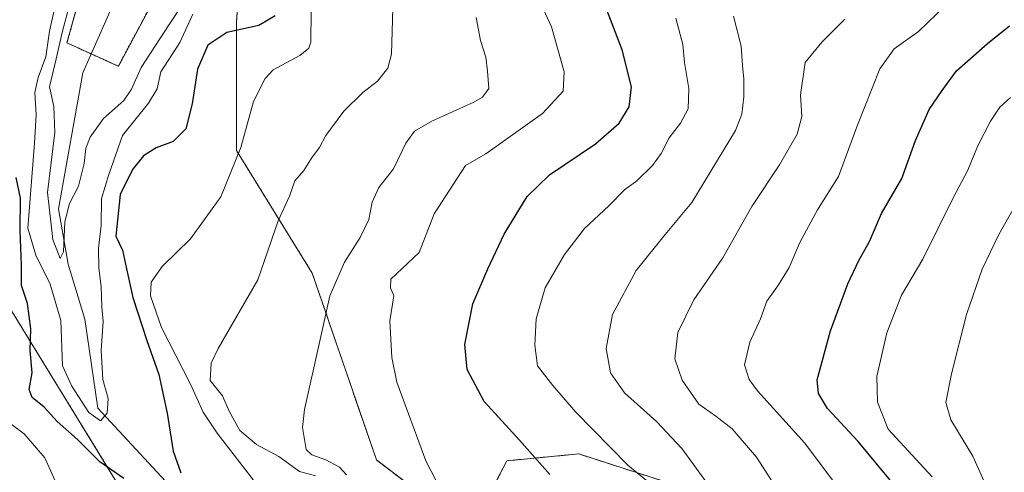
# Model space of a CAD drawing. Units: metres. Extents: x 634454 to 637918, y 4743626 to 4746006.
# Drawn here: x 637280 to 637523, y 4745682 to 4745794 of the extents above; entities that cross this region are included whole.
import ezdxf

# ---------------------------------------------------------------- set-up
doc = ezdxf.new("R2010")
doc.units = ezdxf.units.M
doc.header["$MEASUREMENT"] = 0
doc.linetypes.add('TRAZOS', pattern=[0.75, 0.5, -0.25])
for name, color, linetype, lineweight in [('Arbolado forestal', 92, 'TRAZOS', 0), ('Arbolado forestal CxS', 92, 'Continuous', 0), ('Corriente natural lineal', 142, 'Continuous', 13), ('Curva de nivel maestra', 36, 'Continuous', 30), ('Curva de nivel normal', 36, 'Continuous', 0), ('Matorral', 135, 'Continuous', 0), ('Matorral CxS', 135, 'Continuous', 0)]:
    doc.layers.add(name, color=color, linetype=linetype, lineweight=lineweight)

# ---------------------------------------------------------------- blocks, each defined once
blk = doc.blocks.new('*U152')
at = {"layer": 'Matorral CxS', "color": 135, "linetype": 'Continuous', "lineweight": 0}
blk.add_polyline3d([(637304.49, 4745678.54, 600.31), (637262.31, 4745747.2, 604.56), (637254.64, 4745798.44, 609), (637270.8, 4745866.58, 599.41), (637289.2, 4745902.19, 588.45), (637289.96, 4745912.67, 587.41), (637299.63, 4745896.54, 584.5), (637299.63, 4745863.07, 587.58), (637299.63, 4745838.83, 585.51), (637299.63, 4745816.9, 586.44), (637291.55, 4745788.04, 587.02), (637291.55, 4745788.04, 587.02), (637304.25, 4745782.27, 587.22), (637313.48, 4745799.59, 586.3), (637326.18, 4745823.82, 588.15), (637328.49, 4745849.22, 587.74), (637337.65, 4745848.28, 591.64), (637336.32, 4745833.56, 593.94), (637333.43, 4745793.2, 598.17), (637333.43, 4745761.49, 604.34), (637352.17, 4745731.22, 613.35), (637368.03, 4745685.09, 617.44), (637406.15, 4745656.06, 627.29)], dxfattribs=at)
blk = doc.blocks.new('*U153')
at = {"layer": 'Arbolado forestal CxS', "color": 92, "linetype": 'Continuous', "lineweight": 0}
blk.add_polyline3d([(637262.31, 4745747.2, 604.56), (637304.49, 4745678.54, 600.31)], dxfattribs=at)
blk = doc.blocks.new('*U165')
at = {"layer": 'Curva de nivel normal', "color": 36, "linetype": 'Continuous', "lineweight": 0}
blk.add_polyline3d([(637292.53, 4745798.69, 590), (637290.41, 4745790.9, 590), (637288.85, 4745784.1, 590), (637287.27, 4745777.23, 590), (637288.27, 4745772.36, 590), (637288.52, 4745765.91, 590), (637286.74, 4745751.09, 590), (637288.04, 4745739.5, 590), (637289.88, 4745734.8, 590), (637290.69, 4745736.48, 590), (637291.01, 4745743.91, 590), (637292.17, 4745748.42, 590), (637294.37, 4745752.7, 590), (637295.83, 4745758.28, 590), (637296.19, 4745762.04, 590), (637297.27, 4745764.8, 590), (637300.61, 4745769.34, 590), (637305.58, 4745773.8, 590), (637307.54, 4745776.62, 590), (637309.89, 4745781.95, 590), (637316.79, 4745792.58, 590), (637321.36, 4745799.53, 590)], dxfattribs=at)
blk = doc.blocks.new('*U183')
at = {"layer": 'Curva de nivel normal', "color": 36, "linetype": 'Continuous', "lineweight": 0}
blk.add_polyline3d([(637372.29, 4745802.32, 610), (637371.76, 4745785.28, 610), (637370.85, 4745781.83, 610), (637368.31, 4745778.58, 610), (637364.65, 4745775.83, 610), (637360.01, 4745771.17, 610), (637355.55, 4745765.18, 610), (637353.93, 4745762.25, 610), (637352.13, 4745759.8, 610), (637350.09, 4745756.58, 610), (637347.91, 4745753.96, 610), (637346.57, 4745750.24, 610), (637343.78, 4745744.1, 610), (637338.73, 4745729.58, 610), (637328.92, 4745712.62, 610), (637327.19, 4745709, 610), (637326.92, 4745704.72, 610), (637330, 4745700.88, 610), (637331.67, 4745697.14, 610), (637334.3, 4745692.32, 610), (637338.42, 4745688.93, 610), (637343.95, 4745685.91, 610), (637349.05, 4745682.25, 610), (637352.98, 4745681.17, 610)], dxfattribs=at)
blk = doc.blocks.new('*U184')
at = {"layer": 'Curva de nivel normal', "color": 36, "linetype": 'Continuous', "lineweight": 0}
blk.add_polyline3d([(637527.27, 4745813.79, 645), (637516.82, 4745802.69, 645), (637508.68, 4745797.31, 645), (637502, 4745790.85, 645), (637496.01, 4745786.6, 645), (637492.46, 4745781.62, 645), (637486.8, 4745767.29, 645), (637482.22, 4745755.09, 645), (637477.08, 4745746.83, 645), (637472.7, 4745738.76, 645), (637470.02, 4745732.62, 645), (637467.42, 4745728.29, 645), (637464.52, 4745724.29, 645), (637462.94, 4745719.93, 645), (637460.3, 4745714.2, 645), (637459.04, 4745708.57, 645), (637460.18, 4745704.93, 645), (637462.25, 4745702.16, 645), (637473.94, 4745689.26, 645), (637482.76, 4745677.49, 645)], dxfattribs=at)
blk = doc.blocks.new('*U185')
at = {"layer": 'Curva de nivel normal', "color": 36, "linetype": 'Continuous', "lineweight": 0}
blk.add_polyline3d([(637467.52, 4745677.22, 640), (637461.99, 4745685.81, 640), (637455.96, 4745692.77, 640), (637451.92, 4745695.88, 640), (637447.69, 4745698.84, 640), (637443.6, 4745704.8, 640), (637441.81, 4745710.03, 640), (637442.53, 4745716.52, 640), (637446.49, 4745724.62, 640), (637453.7, 4745734.96, 640), (637460.86, 4745747.62, 640), (637467.67, 4745757.96, 640), (637472.03, 4745765.52, 640), (637473.19, 4745769.88, 640), (637472.87, 4745775.19, 640), (637474, 4745783.19, 640), (637478.17, 4745788.22, 640), (637483.83, 4745793.86, 640)], dxfattribs=at)
blk = doc.blocks.new('*U186')
at = {"layer": 'Curva de nivel normal', "color": 36, "linetype": 'Continuous', "lineweight": 0}
blk.add_polyline3d([(637456.27, 4745794.64, 635), (637458.16, 4745787.21, 635), (637458.48, 4745782.46, 635), (637458.88, 4745779.05, 635), (637458.84, 4745774.71, 635), (637458.38, 4745770.41, 635), (637456.75, 4745766.43, 635), (637445.98, 4745748.68, 635), (637439.4, 4745740.73, 635), (637432.22, 4745731.86, 635), (637426.4, 4745720.96, 635), (637424.84, 4745712.62, 635), (637425.86, 4745706.63, 635), (637429.34, 4745701.62, 635), (637437.24, 4745694.55, 635), (637443.56, 4745687.94, 635), (637449.32, 4745679.99, 635)], dxfattribs=at)
blk = doc.blocks.new('*U193')
at = {"layer": 'Curva de nivel normal', "color": 36, "linetype": 'Continuous', "lineweight": 0}
blk.add_polyline3d([(637322.64, 4745795.15, 595), (637319.42, 4745788.14, 595), (637314.75, 4745780.93, 595), (637313.88, 4745776.68, 595), (637311.74, 4745773.2, 595), (637305.24, 4745765.19, 595), (637301.94, 4745755.52, 595), (637300.06, 4745749.66, 595), (637299.99, 4745742.96, 595), (637299.38, 4745737.38, 595), (637299.44, 4745732.47, 595), (637300, 4745727.94, 595), (637300.17, 4745722.91, 595), (637300.5, 4745719.24, 595), (637300.04, 4745712.13, 595), (637300.38, 4745704.92, 595), (637301.71, 4745700.29, 595), (637301.46, 4745696.61, 595), (637299.84, 4745694.78, 595), (637296.96, 4745696.82, 595), (637292.75, 4745703.28, 595), (637290.45, 4745708.32, 595), (637290.01, 4745719.55, 595), (637287.38, 4745728.45, 595), (637283.82, 4745735.6, 595), (637281.89, 4745742.29, 595), (637283.52, 4745763.29, 595), (637283.92, 4745770.29, 595), (637283.64, 4745775.76, 595), (637284.4, 4745779.52, 595), (637286.3, 4745784.6, 595), (637287.26, 4745790.95, 595), (637288.44, 4745796.46, 595)], dxfattribs=at)
blk = doc.blocks.new('*U195')
at = {"layer": 'Curva de nivel normal', "color": 36, "linetype": 'Continuous', "lineweight": 0}
blk.add_polyline3d([(637442.06, 4745794.15, 630), (637443.74, 4745787.62, 630), (637444.17, 4745783.21, 630), (637445.23, 4745776.79, 630), (637445.08, 4745771.8, 630), (637443.23, 4745768.25, 630), (637440.37, 4745764.61, 630), (637438.41, 4745760.7, 630), (637436.27, 4745757.79, 630), (637432.44, 4745753.96, 630), (637429.34, 4745751.75, 630), (637425.47, 4745747.8, 630), (637419.46, 4745742.25, 630), (637414.5, 4745735.79, 630), (637409.74, 4745727.61, 630), (637407.53, 4745719.95, 630), (637407.19, 4745713.39, 630), (637407.84, 4745708.29, 630), (637411.61, 4745703.48, 630), (637417.22, 4745696.96, 630), (637430.14, 4745683.84, 630), (637437.06, 4745678.14, 630)], dxfattribs=at)
blk = doc.blocks.new('*U200')
at = {"layer": 'Curva de nivel normal', "color": 36, "linetype": 'Continuous', "lineweight": 0}
blk.add_polyline3d([(637406.47, 4745802.6, 620), (637411.35, 4745792.02, 620), (637414.41, 4745780.87, 620), (637414.19, 4745776.11, 620), (637409.1, 4745770.62, 620), (637395.08, 4745760.64, 620), (637390.09, 4745757.77, 620), (637382.31, 4745745.84, 620), (637378.58, 4745736.29, 620), (637371.58, 4745729.68, 620), (637371.55, 4745727.61, 620), (637372.32, 4745725.64, 620), (637371.38, 4745719.45, 620), (637371.85, 4745710.41, 620), (637373.12, 4745704.32, 620), (637380.23, 4745684.89, 620), (637384.1, 4745677.35, 620)], dxfattribs=at)
blk = doc.blocks.new('*U202')
at = {"layer": 'Curva de nivel normal', "color": 36, "linetype": 'Continuous', "lineweight": 0}
blk.add_polyline3d([(637519.91, 4745676.09, 660), (637515.46, 4745686, 660), (637510.02, 4745695.03, 660), (637508.78, 4745699.26, 660), (637510.15, 4745706.37, 660), (637513.87, 4745720.96, 660), (637517.75, 4745732.16, 660), (637521.89, 4745740.76, 660), (637525.72, 4745747.6, 660)], dxfattribs=at)
blk = doc.blocks.new('*U204')
at = {"layer": 'Curva de nivel normal', "color": 36, "linetype": 'Continuous', "lineweight": 0}
for points in [[(637351.88, 4745795.85, 605), (637351.8, 4745788.22, 605), (637351.3, 4745786.71, 605), (637349.07, 4745784.97, 605), (637342.54, 4745781.37, 605), (637340.57, 4745779.29, 605), (637337.62, 4745773.61, 605), (637334.54, 4745762.19, 605), (637329.58, 4745750.01, 605), (637322.08, 4745739.71, 605), (637315.06, 4745732.85, 605), (637312.39, 4745729, 605), (637312.22, 4745725.61, 605), (637314.88, 4745717.77, 605), (637322.12, 4745703.81, 605), (637325.21, 4745696.86, 605), (637328.65, 4745691.73, 605), (637341.25, 4745675.45, 605)], [(637289.71, 4745677.54, 605), (637286.05, 4745685.58, 605), (637280.96, 4745691.5, 605), (637275.23, 4745695.84, 605)]]:
    blk.add_polyline3d(points, dxfattribs=at)
blk = doc.blocks.new('*U210')
at = {"layer": 'Curva de nivel normal', "color": 36, "linetype": 'Continuous', "lineweight": 0}
blk.add_polyline3d([(637392.7, 4745794.27, 615), (637393.78, 4745788.62, 615), (637395.06, 4745784.49, 615), (637395.49, 4745781.09, 615), (637395.82, 4745776.78, 615), (637394.25, 4745774.61, 615), (637392.14, 4745773.42, 615), (637381.94, 4745768.84, 615), (637377.41, 4745766.27, 615), (637375.34, 4745763.29, 615), (637372.26, 4745756.95, 615), (637368.61, 4745752.37, 615), (637366.97, 4745748.76, 615), (637366.19, 4745744.41, 615), (637364.05, 4745739.97, 615), (637360.15, 4745733.89, 615), (637356.55, 4745725.57, 615), (637354.12, 4745714.86, 615), (637350.3, 4745697.57, 615), (637349.77, 4745693.1, 615), (637350.7, 4745687.65, 615), (637352.11, 4745686.33, 615), (637355.53, 4745685.08, 615), (637358.93, 4745683.28, 615), (637360.67, 4745681.38, 615)], dxfattribs=at)
blk = doc.blocks.new('*U211')
at = {"layer": 'Curva de nivel normal', "color": 36, "linetype": 'Continuous', "lineweight": 0}
blk.add_polyline3d([(637505.4, 4745680.89, 655), (637494.51, 4745692.71, 655), (637491.85, 4745699.38, 655), (637491.71, 4745705.66, 655), (637494.19, 4745716.46, 655), (637497.83, 4745725.75, 655), (637503.08, 4745734.62, 655), (637510.52, 4745749.62, 655), (637514.21, 4745756.62, 655), (637516.64, 4745762.47, 655), (637519.79, 4745768.69, 655), (637522.15, 4745772.14, 655), (637524.75, 4745774.59, 655)], dxfattribs=at)
blk = doc.blocks.new('*U216')
at = {"layer": 'Curva de nivel maestra', "color": 36, "linetype": 'Continuous', "lineweight": 30}
for points in [[(637342.98, 4745794.75, 600), (637338.94, 4745792.32, 600), (637331.09, 4745790.61, 600), (637326.34, 4745787.5, 600), (637323.83, 4745781.57, 600), (637322.53, 4745772.96, 600), (637320.95, 4745766.8, 600), (637317.81, 4745763.66, 600), (637313.59, 4745762.13, 600), (637310.5, 4745760.16, 600), (637307.76, 4745756.77, 600), (637304.68, 4745750.59, 600), (637303.65, 4745740.29, 600), (637305.29, 4745736.87, 600), (637306.24, 4745732.25, 600), (637307.86, 4745725.18, 600), (637311.29, 4745714.6, 600), (637314.29, 4745706.16, 600), (637316.34, 4745696.62, 600), (637317.77, 4745687.27, 600), (637319.66, 4745681.93, 600)], [(637305.6, 4745680.5, 600), (637299.65, 4745684.64, 600), (637294.12, 4745690.11, 600), (637289.09, 4745694.62, 600), (637285.89, 4745698.09, 600), (637282.94, 4745700.48, 600), (637282.2, 4745702.51, 600), (637282.94, 4745706.58, 600), (637282.48, 4745712.09, 600), (637282.6, 4745717.48, 600), (637281.76, 4745723.71, 600), (637280.31, 4745728.12, 600), (637280.3, 4745733.18, 600), (637279.98, 4745741.7, 600), (637280.06, 4745749.68, 600), (637279, 4745754.8, 600)]]:
    blk.add_polyline3d(points, dxfattribs=at)
blk = doc.blocks.new('*U217')
at = {"layer": 'Curva de nivel maestra', "color": 36, "linetype": 'Continuous', "lineweight": 30}
blk.add_polyline3d([(637497.05, 4745677.59, 650), (637487.14, 4745689.61, 650), (637479.56, 4745697.76, 650), (637477.31, 4745701.51, 650), (637476.97, 4745704.84, 650), (637480.28, 4745716.97, 650), (637484.58, 4745728.55, 650), (637487.28, 4745734.32, 650), (637489.92, 4745739.01, 650), (637492.84, 4745745.96, 650), (637497.92, 4745754.53, 650), (637501.27, 4745763.96, 650), (637504.66, 4745771.62, 650), (637507.83, 4745776.3, 650), (637511.42, 4745781.12, 650), (637519.09, 4745787.88, 650), (637524.54, 4745792.22, 650)], dxfattribs=at)
blk = doc.blocks.new('*U218')
at = {"layer": 'Curva de nivel maestra', "color": 36, "linetype": 'Continuous', "lineweight": 30}
blk.add_polyline3d([(637410.9, 4745681.5, 625), (637403.42, 4745689.95, 625), (637394.66, 4745699.53, 625), (637390.45, 4745707.41, 625), (637389.9, 4745713.59, 625), (637391.85, 4745723.62, 625), (637395.6, 4745732.29, 625), (637399.63, 4745740.84, 625), (637405.33, 4745750.14, 625), (637410.79, 4745755.45, 625), (637422.21, 4745763.09, 625), (637428.01, 4745768.24, 625), (637430.54, 4745772.29, 625), (637431.06, 4745777.17, 625), (637428.74, 4745786.36, 625), (637424.26, 4745798.12, 625)], dxfattribs=at)

msp = doc.modelspace()

# ---------------------------------------------------------------- linework, layer by layer
at = {"layer": 'Arbolado forestal', "color": 92, "linetype": 'TRAZOS', "lineweight": 0}
for points in [[(637289.96, 4745912.67, 587.41), (637289.2, 4745902.19, 588.45), (637270.8, 4745866.58, 599.41), (637254.63, 4745798.44, 609), (637262.31, 4745747.2, 604.56), (637304.49, 4745678.54, 600.31)], [(637289.96, 4745912.67, 587.41), (637299.63, 4745896.54, 584.5), (637299.63, 4745863.07, 587.58), (637299.63, 4745838.83, 585.51), (637299.63, 4745816.9, 586.44), (637291.55, 4745788.04, 587.02), (637297.57, 4745785.31, 585.56), (637304.25, 4745782.27, 587.22), (637313.48, 4745799.59, 586.3), (637326.18, 4745823.82, 588.15), (637328.49, 4745849.22, 587.74), (637337.65, 4745848.28, 591.64), (637336.32, 4745833.56, 593.94), (637333.43, 4745793.2, 598.17), (637333.43, 4745761.49, 604.34), (637352.17, 4745731.22, 613.35), (637368.03, 4745685.09, 617.44), (637377.61, 4745677.79, 618.54), (637406.15, 4745656.07, 627.29)], [(637395.95, 4745676.61, 621.72), (637400.29, 4745684.88, 623.53), (637418.03, 4745686.58, 627.61), (637445.56, 4745677.72, 632.75)]]:
    msp.add_polyline3d(points, dxfattribs=at)
at = {"layer": 'Arbolado forestal CxS', "color": 92, "linetype": 'Continuous', "lineweight": 0}
for points in [[(637406.15, 4745656.06, 627.29), (637368.03, 4745685.09, 617.44), (637352.17, 4745731.22, 613.35), (637333.43, 4745761.49, 604.34), (637333.43, 4745793.2, 598.17), (637336.32, 4745833.56, 593.94)], [(637313.48, 4745799.59, 586.3), (637304.25, 4745782.27, 587.22), (637291.55, 4745788.04, 587.02), (637299.63, 4745816.9, 586.44)], [(637394.21, 4745673.3, 621.39), (637400.29, 4745684.88, 623.53), (637418.03, 4745686.58, 627.61), (637445.56, 4745677.72, 632.75)], [(637445.56, 4745677.72, 632.75), (637418.03, 4745686.58, 627.61), (637400.29, 4745684.88, 623.53), (637394.21, 4745673.3, 621.39)]]:
    msp.add_polyline3d(points, dxfattribs=at)
at = {"layer": 'Corriente natural lineal', "color": 142, "linetype": 'Continuous', "lineweight": 13}
msp.add_polyline3d([(637315.91, 4745679.85, 598.85), (637299.15, 4745697.89, 594.55), (637295.99, 4745719.84, 592.24), (637291.82, 4745733.41, 589.97), (637289.43, 4745747.07, 589.89), (637295.51, 4745780.61, 586.23), (637303.05, 4745797.78, 584.28)], dxfattribs=at)
at = {"layer": 'Matorral', "color": 135, "linetype": 'Continuous', "lineweight": 0}
for points in [[(637289.96, 4745912.67, 587.41), (637289.2, 4745902.19, 588.45), (637270.8, 4745866.58, 599.41), (637254.63, 4745798.44, 609), (637262.31, 4745747.2, 604.56), (637304.49, 4745678.54, 600.31)], [(637289.96, 4745912.67, 587.41), (637299.63, 4745896.54, 584.5), (637299.63, 4745863.07, 587.58), (637299.63, 4745838.83, 585.51), (637299.63, 4745816.9, 586.44), (637291.55, 4745788.04, 587.02), (637297.57, 4745785.31, 585.56), (637304.25, 4745782.27, 587.22), (637313.48, 4745799.59, 586.3), (637326.18, 4745823.82, 588.15), (637328.49, 4745849.22, 587.74), (637337.65, 4745848.28, 591.64), (637336.32, 4745833.56, 593.94), (637333.43, 4745793.2, 598.17), (637333.43, 4745761.49, 604.34), (637352.17, 4745731.22, 613.35), (637368.03, 4745685.09, 617.44), (637377.61, 4745677.79, 618.54), (637406.15, 4745656.07, 627.29)]]:
    msp.add_polyline3d(points, dxfattribs=at)

# ---------------------------------------------------------------- block references
at = {"layer": 'Arbolado forestal CxS', "color": 92, "linetype": 'Continuous', "lineweight": 0}
msp.add_blockref('*U153', (0, 0), dxfattribs=at)
at = {"layer": 'Curva de nivel maestra', "color": 36, "linetype": 'Continuous', "lineweight": 30}
for name in ['*U216', '*U218', '*U217']:
    msp.add_blockref(name, (0, 0), dxfattribs=at)
at = {"layer": 'Curva de nivel normal', "color": 36, "linetype": 'Continuous', "lineweight": 0}
for name in ['*U193', '*U204', '*U183', '*U210', '*U200', '*U195', '*U165', '*U186', '*U185', '*U184', '*U211', '*U202']:
    msp.add_blockref(name, (0, 0), dxfattribs=at)
at = {"layer": 'Matorral CxS', "color": 135, "linetype": 'Continuous', "lineweight": 0}
msp.add_blockref('*U152', (0, 0), dxfattribs=at)

doc.saveas('drawing.dxf')
